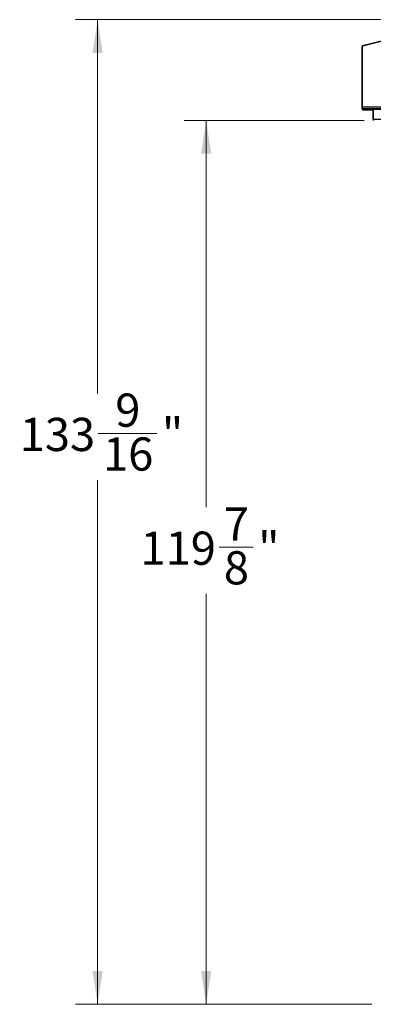
# Model space of a CAD drawing. Units: inches. Extents: x 3 to 813, y 3 to 526.
# Drawn here: x 321 to 369, y 177 to 311 of the extents above; entities that cross this region are included whole.
import ezdxf

# ---------------------------------------------------------------- set-up
doc = ezdxf.new("R2010")
doc.units = ezdxf.units.IN
doc.header["$LTSCALE"] = 24
doc.header["$MEASUREMENT"] = 0
doc.styles.add('SLDTEXTSTYLE0', font='TXT', dxfattribs={"width": 0.75})
doc.dimstyles.new('SLDDIMSTYLE0', dxfattribs={"dimtxt": 4.5, "dimasz": 4.5, "dimexe": 0, "dimexo": 0.0625, "dimgap": 1.125, "dimtad": 0, "dimtih": 1, "dimtoh": 1, "dimdec": 6, "dimrnd": 1e-09, "dimzin": 12, "dimdsep": 46, "dimlunit": 5, "dimtxsty": 'SLDTEXTSTYLE0', "dimsah": 1, "dimcen": 0.09, "dimadec": 0, "dimazin": 3, "dimtfac": 1, "dimtdec": 3, "dimtofl": 0, "dimtmove": 0, "dimatfit": 3, "dimfxl": 0, "dimfrac": 2, "dimtolj": 1, "dimtzin": 12, "dimarcsym": 0})

# ---------------------------------------------------------------- blocks, each defined once
blk = doc.blocks.new('_D_5')
at = {"color": 7, "linetype": 'Continuous', "lineweight": 0}
for p, q in [((367.41, 297.25), (342.99, 297.25)), ((345.99, 297.25), (345.99, 244.81)), ((347.73, 239.39), (352.37, 239.39)), ((345.99, 177.39), (345.99, 233.04)), ((368.44, 177.39), (342.99, 177.39))]:
    blk.add_line(p, q, dxfattribs=at)
at = {"color": 7, "linetype": 'Continuous', "lineweight": 18}
for points in [[(345.99, 297.25), (345.3, 292.75), (346.68, 292.75)], [(345.99, 177.39), (346.68, 181.89), (345.3, 181.89)]]:
    blk.add_solid(points, dxfattribs=at)
at = {"color": 7, "linetype": 'Continuous', "lineweight": 18, "char_height": 4.5, "attachment_point": 1, "style": 'SLDTEXTSTYLE0'}
for s, insert in [('7', (348.39, 244.79)), ('"', (353.03, 241.5)), ('119', (337.09, 241.5)), ('8', (348.39, 238.84))]:
    blk.add_mtext(s, dxfattribs=dict(at, insert=insert))
blk = doc.blocks.new('_D_7')
at = {"color": 7, "linetype": 'Continuous', "lineweight": 0}
for p, q in [((392.29, 310.93), (328.28, 310.93)), ((331.28, 310.93), (331.28, 260.23)), ((331.35, 254.81), (339.32, 254.81)), ((331.28, 177.39), (331.28, 248.47)), ((368.44, 177.39), (328.28, 177.39))]:
    blk.add_line(p, q, dxfattribs=at)
at = {"color": 7, "linetype": 'Continuous', "lineweight": 18}
for points in [[(331.28, 310.93), (330.58, 306.43), (331.97, 306.43)], [(331.28, 177.39), (331.97, 181.89), (330.58, 181.89)]]:
    blk.add_solid(points, dxfattribs=at)
at = {"color": 7, "linetype": 'Continuous', "lineweight": 18, "char_height": 4.5, "attachment_point": 1, "style": 'SLDTEXTSTYLE0'}
for s, insert in [('9', (333.67, 260.22)), ('133', (320.72, 256.93)), ('"', (339.98, 256.93)), ('16', (332.01, 254.27))]:
    blk.add_mtext(s, dxfattribs=dict(at, insert=insert))

msp = doc.modelspace()

# ---------------------------------------------------------------- linework, layer by layer
at = {"color": 7, "linetype": 'Continuous', "lineweight": 25}
for p, q in [((367.1438359, 307.2464607), (367.1078359, 307.2464607)), ((367.1078359, 307.2464607), (367.1078359, 298.8425877)), ((367.1438359, 307.2464607), (367.1438359, 298.8425877)), ((367.2005293, 307.3679789), (367.2100454, 307.3332594)), ((367.1078359, 298.8425877), (367.1438359, 298.8425877)), ((367.1438359, 298.8902466), (387.6288359, 298.8902466)), ((367.1456542, 298.7525877), (367.170849, 298.778302)), ((367.2338359, 298.7165877), (367.2338359, 298.7525877)), ((367.2338359, 298.7525877), (368.5538359, 298.7525877)), ((367.2338359, 298.7165877), (368.5538359, 298.7165877)), ((368.5538359, 298.7165877), (368.5538359, 298.7525877)), ((368.6078359, 298.6625877), (368.6438359, 298.6625877)), ((368.6078359, 298.6625877), (368.6078359, 297.2525877)), ((368.6438359, 298.8902466), (368.6438359, 298.8002466)), ((368.6438359, 297.3902466), (368.6438359, 298.8002466)), ((368.6078359, 297.2525877), (368.6438359, 297.2525877)), ((368.6438359, 297.3902466), (368.6438359, 297.2525877)), ((389.5500859, 297.3902466), (368.6438359, 297.3902466))]:
    msp.add_line(p, q, dxfattribs=at)
at = {"color": 1, "linetype": 'Continuous', "lineweight": 25}
for p, q in [((367.1438359, 299.1152466), (387.6288359, 299.1152466)), ((368.6438359, 298.8002466), (387.6288359, 298.8002466))]:
    msp.add_line(p, q, dxfattribs=at)
at = {"color": 7, "linetype": 'Continuous', "lineweight": 25}
for centre, radius, start, end in [((393.6438359, 210.8902466), 100.036, 90.089488839, 105.327614673), ((393.6438359, 210.8902466), 100, 90.089488839, 105.327614673), ((367.2338359, 307.2464607), 0.126, 105.327614673, 180), ((367.2338359, 307.2464607), 0.09, 105.327614673, 180), ((367.2338359, 298.8425877), 0.126, 180, 225.584691403), ((367.2338359, 298.8425877), 0.09, 180, 225.584691403), ((367.2338359, 298.8425877), 0.126, 225.584691403, 270), ((367.2338359, 298.8425877), 0.09, 225.584691403, 270), ((368.5538359, 298.6625877), 0.09, 0, 90), ((368.5538359, 298.6625877), 0.054, 0, 90)]:
    msp.add_arc(centre, radius, start, end, dxfattribs=at)

# ---------------------------------------------------------------- dimensions: what is measured, and where the dimension line sits
at = {"color": 7, "linetype": 'Continuous', "lineweight": 18}
for base, p1, picture, middle in [((331.2757256, 177.3902466), (393.4878359, 310.9261247), '_D_7', (331.2757256, 254.3500733)), ((345.9897256, 177.3902466), (368.6078359, 297.2525877), '_D_5', (345.9897256, 238.9252354))]:
    dim = msp.add_linear_dim(base=base, p1=p1, p2=(369.6438359, 177.3902466), angle=90, dimstyle='SLDDIMSTYLE0', dxfattribs=at)
    dim.commit()
    dim.dimension.update_dxf_attribs({"geometry": picture, "text_midpoint": middle, "dimtype": 160})

doc.saveas('drawing.dxf')
